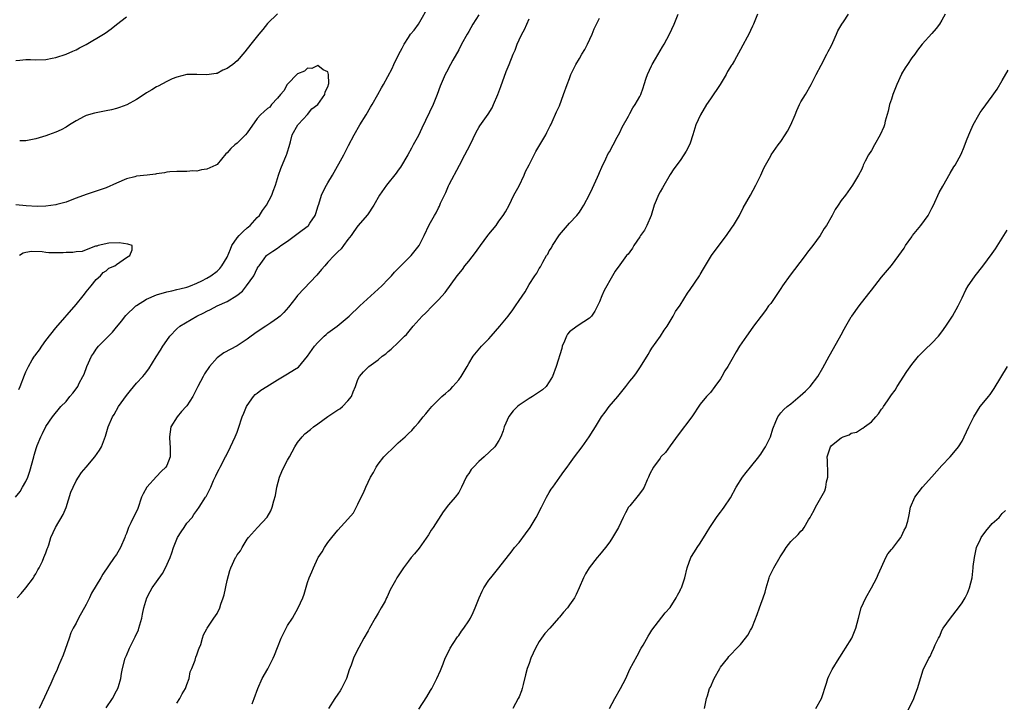
# Model space of a CAD drawing. Units: inches. Extents: x 2610000 to 2613000, y 1533000 to 1536000.
# Drawn here: x 2610192 to 2610387, y 1533508 to 1533644 of the extents above; entities that cross this region are included whole.
import ezdxf

# ---------------------------------------------------------------- set-up
doc = ezdxf.new("R2010")
doc.units = ezdxf.units.IN
doc.header["$MEASUREMENT"] = 0
doc.layers.add('LD26101533_10ft', color=254, linetype='Continuous')

msp = doc.modelspace()

# ---------------------------------------------------------------- linework, layer by layer
at = {"layer": 'LD26101533_10ft'}
for points, elevation in [([(2610191.32, 1533529), (2610192.11, 1533529.89), (2610193, 1533531), (2610194.53, 1533533), (2610194.69, 1533533.31), (2610195, 1533533.78), (2610195.41, 1533534.59), (2610195.66, 1533535), (2610196.32, 1533536.32), (2610196.62, 1533537), (2610197, 1533537.98), (2610197.26, 1533538.74), (2610197.38, 1533539), (2610197.56, 1533539.56), (2610197.99, 1533541), (2610198.91, 1533543), (2610200.46, 1533545.54), (2610201.02, 1533546.98), (2610201.98, 1533550.02), (2610202.39, 1533551), (2610203, 1533552.24), (2610203.47, 1533553), (2610204.09, 1533553.91), (2610205, 1533554.97), (2610206.7, 1533557), (2610207.64, 1533558.36), (2610208.04, 1533559), (2610208.86, 1533561.14), (2610209.38, 1533563), (2610210.2, 1533565), (2610210.53, 1533565.47), (2610211.42, 1533567), (2610213, 1533569.2), (2610213.78, 1533570.21), (2610215, 1533571.66), (2610216.23, 1533573), (2610216.59, 1533573.41), (2610217.48, 1533574.52), (2610218.92, 1533576.92), (2610219.79, 1533578.21), (2610220.24, 1533579), (2610221, 1533580.15), (2610221.62, 1533581), (2610223, 1533582.45), (2610223.62, 1533583), (2610226.98, 1533585), (2610228.35, 1533585.65), (2610229, 1533585.98), (2610229.72, 1533586.28), (2610231.02, 1533587), (2610233, 1533587.91), (2610234.91, 1533589.09), (2610236.03, 1533589.97), (2610236.87, 1533591), (2610238.29, 1533593), (2610239, 1533594.47), (2610239.2, 1533594.8), (2610239.34, 1533595), (2610240.39, 1533596.39), (2610240.82, 1533597), (2610240.91, 1533597.09), (2610242.08, 1533597.92), (2610243, 1533598.51), (2610243.67, 1533599), (2610245, 1533599.9), (2610247.92, 1533602.08), (2610249.08, 1533602.92), (2610249.16, 1533603), (2610249.45, 1533603.45), (2610250.52, 1533605), (2610250.65, 1533605.35), (2610251.1, 1533606.9), (2610251.22, 1533607.22), (2610251.77, 1533609), (2610252.15, 1533609.85), (2610252.75, 1533611), (2610253, 1533611.45), (2610253.94, 1533613), (2610256.19, 1533617), (2610257.14, 1533618.86), (2610258.21, 1533621), (2610259.38, 1533623), (2610260.63, 1533625), (2610261.49, 1533626.51), (2610261.79, 1533627), (2610262.92, 1533629), (2610263.69, 1533630.31), (2610264.08, 1533631), (2610265.79, 1533634.21), (2610266.14, 1533635), (2610267.14, 1533637), (2610267.79, 1533638.21), (2610268.17, 1533639), (2610269, 1533640.37), (2610269.45, 1533641), (2610270.17, 1533641.83), (2610271.02, 1533642.98), (2610273.18, 1533646.82)], 7810), ([(2610191, 1533635.77), (2610191.85, 1533635.85), (2610193, 1533635.94), (2610193.95, 1533635.95), (2610195, 1533635.93), (2610197, 1533636), (2610198.23, 1533636.23), (2610199, 1533636.39), (2610201, 1533637.04), (2610202.35, 1533637.65), (2610203, 1533637.9), (2610203.7, 1533638.3), (2610205, 1533638.95), (2610208.44, 1533641), (2610208.78, 1533641.22), (2610209.96, 1533642.04), (2610211, 1533642.91), (2610213, 1533644.43)], 7820), ([(2610242.99, 1533645.01), (2610241, 1533643.1), (2610240.07, 1533641.93), (2610239.27, 1533641), (2610237.71, 1533639), (2610236.55, 1533637.46), (2610235, 1533635.72), (2610234.12, 1533635), (2610233.49, 1533634.51), (2610233, 1533634.15), (2610232.18, 1533633.82), (2610231, 1533633.22), (2610230.8, 1533633.2), (2610229, 1533632.9), (2610227, 1533633.01), (2610225, 1533632.97), (2610223, 1533632.46), (2610222.1, 1533632.1), (2610221, 1533631.61), (2610219.31, 1533630.69), (2610219, 1533630.56), (2610218.06, 1533629.94), (2610217, 1533629.33), (2610216.54, 1533629), (2610215, 1533628.03), (2610213.06, 1533626.94), (2610211.6, 1533626.4), (2610211, 1533626.21), (2610210, 1533626), (2610209, 1533625.75), (2610208.33, 1533625.67), (2610207, 1533625.39), (2610206.66, 1533625.34), (2610205, 1533624.84), (2610204.63, 1533624.63), (2610203, 1533623.8), (2610201.71, 1533623), (2610201, 1533622.52), (2610200.01, 1533621.99), (2610199, 1533621.5), (2610197.49, 1533621), (2610197, 1533620.82), (2610195, 1533620.23), (2610194.04, 1533620.04), (2610193, 1533619.8), (2610191.79, 1533619.79)], 7810), ([(2610283, 1533644.86), (2610281.83, 1533643), (2610281, 1533641.56), (2610280.66, 1533641), (2610279.55, 1533639), (2610279, 1533637.91), (2610277.82, 1533635.82), (2610277.38, 1533635), (2610276.58, 1533633.42), (2610276.35, 1533633), (2610275.33, 1533630.67), (2610274.75, 1533629), (2610273.91, 1533627), (2610271.7, 1533622.3), (2610271, 1533620.9), (2610269.99, 1533619), (2610269.63, 1533618.37), (2610268.91, 1533617), (2610267.45, 1533614.55), (2610267, 1533613.98), (2610266.6, 1533613.4), (2610264.66, 1533611), (2610263.29, 1533609), (2610262.17, 1533607), (2610260.91, 1533605.09), (2610259, 1533602.95), (2610258.2, 1533601.8), (2610257.62, 1533601), (2610257, 1533600.2), (2610256.15, 1533599), (2610255.65, 1533598.35), (2610255, 1533597.75), (2610254.24, 1533597), (2610253, 1533595.68), (2610252.39, 1533595), (2610251.78, 1533594.22), (2610250.85, 1533593.15), (2610247, 1533589.1), (2610246.62, 1533588.62), (2610245.22, 1533586.78), (2610244.29, 1533585.71), (2610243.57, 1533585), (2610243, 1533584.56), (2610241.68, 1533583.68), (2610240.7, 1533583), (2610239, 1533581.88), (2610237.78, 1533581), (2610237, 1533580.41), (2610235, 1533579.06), (2610232.33, 1533577.67), (2610231, 1533576.69), (2610229.49, 1533575), (2610228.49, 1533573.51), (2610228.21, 1533573), (2610227.18, 1533571), (2610227, 1533570.59), (2610226.48, 1533569.52), (2610226.2, 1533569), (2610225, 1533567.18), (2610224.86, 1533567), (2610223.97, 1533566.03), (2610223.05, 1533565), (2610221.82, 1533563), (2610221.54, 1533561), (2610221.61, 1533559.61), (2610221.72, 1533559), (2610221.66, 1533557.66), (2610221.69, 1533557), (2610221, 1533555.32), (2610220.85, 1533555), (2610219.9, 1533554.1), (2610219, 1533553.09), (2610217.05, 1533551), (2610216.3, 1533549.7), (2610216.01, 1533549), (2610215.25, 1533546.75), (2610215, 1533546.19), (2610214.58, 1533545.42), (2610213.9, 1533543.9), (2610213.44, 1533543), (2610213, 1533541.81), (2610212.76, 1533541.24), (2610212.69, 1533541), (2610211.82, 1533539), (2610211, 1533537.65), (2610210.73, 1533537.27), (2610210.58, 1533537), (2610208.29, 1533533.71), (2610207.9, 1533533), (2610207, 1533531.48), (2610206.09, 1533529.91), (2610205.66, 1533529), (2610205, 1533527.7), (2610203.5, 1533525), (2610203, 1533524), (2610202.44, 1533523), (2610201.97, 1533522.03), (2610201.59, 1533521), (2610200.4, 1533517.6), (2610199.5, 1533515.5), (2610199.22, 1533514.78), (2610198.59, 1533513.41), (2610197.97, 1533511.97), (2610197.52, 1533511), (2610196.7, 1533509.3), (2610195.67, 1533507)], 7820), ([(2610209, 1533507.13), (2610210.2, 1533509), (2610211, 1533510.53), (2610211.27, 1533511), (2610211.41, 1533511.41), (2610211.89, 1533513), (2610212.02, 1533513.98), (2610212.22, 1533515), (2610212.75, 1533517), (2610213, 1533517.56), (2610213.6, 1533519), (2610214.74, 1533521.26), (2610215.37, 1533522.63), (2610215.49, 1533523), (2610215.63, 1533523.63), (2610216.03, 1533525), (2610216.21, 1533525.79), (2610216.43, 1533527), (2610217.04, 1533529), (2610217.74, 1533530.26), (2610218.14, 1533531), (2610219, 1533532.18), (2610220.16, 1533533.84), (2610220.78, 1533535), (2610221.66, 1533537), (2610222.03, 1533537.97), (2610222.35, 1533539), (2610223, 1533540.69), (2610223.17, 1533541), (2610223.85, 1533542.15), (2610224.46, 1533543), (2610225, 1533543.82), (2610226.03, 1533545), (2610226.42, 1533545.58), (2610227, 1533546.35), (2610227.45, 1533547), (2610228.71, 1533549), (2610228.83, 1533549.16), (2610229.74, 1533551), (2610230.32, 1533552.32), (2610230.76, 1533553.24), (2610231, 1533553.83), (2610231.39, 1533554.61), (2610231.63, 1533555), (2610232.68, 1533557), (2610232.78, 1533557.22), (2610233.65, 1533559), (2610234.58, 1533561), (2610235, 1533561.95), (2610235.28, 1533562.72), (2610236.02, 1533565), (2610236.29, 1533565.71), (2610236.87, 1533567), (2610237, 1533567.21), (2610238.22, 1533569), (2610238.59, 1533569.41), (2610239, 1533569.68), (2610239.73, 1533570.27), (2610240.87, 1533571), (2610243, 1533572.33), (2610244.67, 1533573.33), (2610245, 1533573.5), (2610246.37, 1533574.37), (2610247.15, 1533574.85), (2610249, 1533577.03), (2610250.35, 1533579), (2610251, 1533579.72), (2610252.28, 1533581), (2610252.65, 1533581.35), (2610253, 1533581.64), (2610254.83, 1533583), (2610257.24, 1533585), (2610259.36, 1533587), (2610263, 1533590.31), (2610263.72, 1533591), (2610265, 1533592.32), (2610265.63, 1533593), (2610266.27, 1533593.73), (2610267, 1533594.46), (2610267.26, 1533594.74), (2610269.57, 1533597), (2610271.17, 1533599), (2610272.16, 1533601), (2610273.14, 1533603.14), (2610274.19, 1533605), (2610274.52, 1533605.48), (2610275, 1533606.53), (2610275.17, 1533606.83), (2610275.4, 1533607.4), (2610276.42, 1533609.57), (2610277, 1533610.87), (2610277.13, 1533611.13), (2610279.14, 1533615), (2610280.23, 1533617), (2610281.29, 1533619), (2610282.46, 1533621.53), (2610283, 1533622.49), (2610283.2, 1533622.8), (2610284.86, 1533625.14), (2610285.63, 1533626.37), (2610285.92, 1533627), (2610286.78, 1533629), (2610287.39, 1533630.61), (2610288.44, 1533633.56), (2610289, 1533635), (2610289.84, 1533637), (2610290.19, 1533637.8), (2610290.64, 1533639), (2610291, 1533639.85), (2610291.57, 1533641), (2610292.07, 1533641.93), (2610292.53, 1533643), (2610293, 1533644.04)], 7830), ([(2610223, 1533508.09), (2610223.63, 1533509), (2610224.09, 1533509.91), (2610224.75, 1533511), (2610225, 1533511.77), (2610225.44, 1533513), (2610225.68, 1533514.32), (2610225.98, 1533515), (2610226.64, 1533516.64), (2610226.8, 1533517.2), (2610227, 1533517.66), (2610227.3, 1533518.7), (2610227.46, 1533519), (2610227.76, 1533519.76), (2610228.08, 1533521), (2610228.33, 1533521.67), (2610229, 1533522.88), (2610229.05, 1533523), (2610230.36, 1533525), (2610231, 1533525.93), (2610231.55, 1533527), (2610231.78, 1533527.78), (2610232.22, 1533529), (2610232.41, 1533529.59), (2610233, 1533532.45), (2610233.54, 1533534.46), (2610233.75, 1533535), (2610234.68, 1533537), (2610234.82, 1533537.18), (2610235, 1533537.53), (2610235.63, 1533538.37), (2610235.99, 1533539), (2610237, 1533540.66), (2610237.25, 1533541), (2610239.06, 1533543), (2610240.95, 1533545.05), (2610241.69, 1533546.31), (2610241.96, 1533547), (2610242.27, 1533548.27), (2610242.63, 1533549.37), (2610242.88, 1533551), (2610243.4, 1533553), (2610243.9, 1533554.1), (2610244.28, 1533555), (2610245, 1533556.36), (2610245.37, 1533557), (2610246.43, 1533559), (2610247, 1533559.89), (2610247.88, 1533561), (2610248.42, 1533561.58), (2610249.54, 1533562.46), (2610250.19, 1533563), (2610251, 1533563.6), (2610253.04, 1533565.04), (2610255, 1533566.34), (2610255.42, 1533566.58), (2610255.95, 1533567), (2610257, 1533568.13), (2610257.68, 1533569), (2610258.06, 1533569.94), (2610258.52, 1533571), (2610259, 1533572.41), (2610259.31, 1533573), (2610260.1, 1533573.9), (2610261, 1533574.85), (2610261.16, 1533575), (2610263, 1533576.3), (2610263.8, 1533577), (2610264.52, 1533577.48), (2610265, 1533577.97), (2610265.58, 1533578.42), (2610267, 1533579.74), (2610268.26, 1533581), (2610268.64, 1533581.36), (2610269.97, 1533583), (2610271.78, 1533585), (2610272.4, 1533585.6), (2610273.82, 1533587), (2610275, 1533588.24), (2610276.29, 1533589.71), (2610278.68, 1533593), (2610279.73, 1533594.27), (2610280.24, 1533595), (2610281, 1533595.93), (2610282.36, 1533597.64), (2610283, 1533598.55), (2610283.21, 1533598.79), (2610283.34, 1533599), (2610284.82, 1533601), (2610285, 1533601.27), (2610286.42, 1533603), (2610287, 1533603.85), (2610287.82, 1533605), (2610288.27, 1533605.73), (2610289, 1533607.04), (2610289.97, 1533609), (2610291, 1533610.88), (2610291.99, 1533613), (2610292.3, 1533613.7), (2610293, 1533615.04), (2610293.97, 1533617), (2610294.32, 1533617.68), (2610296.31, 1533621), (2610296.52, 1533621.48), (2610297.2, 1533622.8), (2610297.32, 1533623), (2610297.6, 1533623.6), (2610298.42, 1533625.58), (2610299, 1533626.75), (2610299.83, 1533629), (2610300.52, 1533631), (2610301, 1533632.19), (2610301.29, 1533633), (2610302.26, 1533635), (2610303, 1533636.19), (2610303.46, 1533637), (2610304.04, 1533637.96), (2610304.6, 1533639), (2610305.51, 1533641), (2610305.92, 1533642.08), (2610307, 1533644.18)], 7840), ([(2610237.95, 1533507.95), (2610238.4, 1533509), (2610239.08, 1533511), (2610239.99, 1533513), (2610241.09, 1533514.91), (2610242.14, 1533517), (2610242.4, 1533517.6), (2610243, 1533519.18), (2610243.77, 1533521), (2610244.71, 1533523), (2610245, 1533523.54), (2610245.98, 1533525), (2610247.14, 1533527), (2610248.02, 1533529), (2610248.28, 1533529.72), (2610249, 1533532.09), (2610249.32, 1533533), (2610249.83, 1533534.17), (2610250.16, 1533535), (2610251, 1533536.87), (2610251.08, 1533537), (2610251.85, 1533538.15), (2610252.35, 1533539), (2610253, 1533540), (2610253.79, 1533541), (2610255, 1533542.48), (2610257, 1533544.64), (2610258.08, 1533545.92), (2610259, 1533547.6), (2610259.65, 1533549), (2610260.11, 1533549.89), (2610260.53, 1533551), (2610261.5, 1533553), (2610262.07, 1533553.93), (2610262.61, 1533555), (2610263, 1533555.55), (2610264.15, 1533557), (2610265, 1533557.92), (2610265.58, 1533558.42), (2610267, 1533559.8), (2610268.36, 1533561), (2610269, 1533561.65), (2610269.71, 1533562.29), (2610270.28, 1533563), (2610271, 1533563.81), (2610271.95, 1533565), (2610272.45, 1533565.55), (2610273, 1533566.22), (2610273.37, 1533566.63), (2610273.65, 1533567), (2610275, 1533568.36), (2610275.66, 1533569), (2610276.36, 1533569.64), (2610277, 1533570.17), (2610277.44, 1533570.56), (2610277.85, 1533571), (2610279, 1533572.33), (2610279.52, 1533573), (2610280.69, 1533575), (2610281, 1533575.59), (2610281.9, 1533577), (2610283.54, 1533579), (2610285, 1533580.47), (2610285.43, 1533581), (2610287.19, 1533583), (2610288.86, 1533585), (2610289.75, 1533586.25), (2610290.32, 1533587), (2610291, 1533588.06), (2610292.18, 1533589.82), (2610293, 1533591.25), (2610294.14, 1533593), (2610294.51, 1533593.49), (2610295, 1533594.43), (2610295.23, 1533594.77), (2610295.7, 1533595.7), (2610296.46, 1533597), (2610296.68, 1533597.32), (2610297, 1533597.97), (2610297.43, 1533598.57), (2610297.66, 1533599), (2610299, 1533601.13), (2610301, 1533603.44), (2610302.47, 1533605), (2610303, 1533605.67), (2610303.53, 1533606.47), (2610303.84, 1533607), (2610305, 1533609.15), (2610305.57, 1533610.43), (2610306.59, 1533612.59), (2610306.83, 1533613.17), (2610307, 1533613.51), (2610307.42, 1533614.58), (2610308.26, 1533616.26), (2610308.73, 1533617.27), (2610309, 1533617.72), (2610309.43, 1533618.57), (2610309.69, 1533619), (2610310.51, 1533620.51), (2610311, 1533621.48), (2610311.46, 1533622.54), (2610312.73, 1533624.73), (2610312.91, 1533625.09), (2610313, 1533625.21), (2610313.62, 1533626.38), (2610314.09, 1533627), (2610315, 1533628.63), (2610315.19, 1533629), (2610315.64, 1533630.36), (2610315.87, 1533631), (2610316.25, 1533632.25), (2610316.51, 1533633), (2610317.32, 1533634.68), (2610317.45, 1533635), (2610318.07, 1533636.07), (2610319.52, 1533638.48), (2610319.82, 1533639), (2610320.88, 1533641), (2610321.81, 1533643), (2610322.58, 1533645)], 7850), ([(2610338.38, 1533645), (2610337.59, 1533643), (2610337.39, 1533642.61), (2610337, 1533641.75), (2610336.75, 1533641.25), (2610335, 1533637.95), (2610333.77, 1533635.76), (2610333.3, 1533635), (2610333.17, 1533634.83), (2610332.43, 1533633.57), (2610332.17, 1533633), (2610330.93, 1533631), (2610329, 1533628.18), (2610328.22, 1533627), (2610327.05, 1533625), (2610326.14, 1533623), (2610325.5, 1533621), (2610325, 1533619.35), (2610324.86, 1533619), (2610324.21, 1533617.79), (2610323.74, 1533617), (2610323, 1533615.92), (2610321.74, 1533614.26), (2610321, 1533613.13), (2610319.5, 1533610.5), (2610319, 1533609.66), (2610318.77, 1533609.23), (2610317.86, 1533607), (2610317.22, 1533605), (2610316.39, 1533603), (2610315.92, 1533602.08), (2610315.15, 1533601), (2610315, 1533600.76), (2610313.78, 1533599), (2610313.53, 1533598.47), (2610313, 1533597.78), (2610312.68, 1533597.32), (2610312.36, 1533597), (2610311, 1533595.15), (2610310.11, 1533593.89), (2610309.59, 1533593), (2610309, 1533592.06), (2610308.42, 1533591), (2610307.93, 1533590.07), (2610307.43, 1533589), (2610307, 1533587.85), (2610306.58, 1533587), (2610306.02, 1533585.98), (2610305.41, 1533585), (2610305, 1533584.56), (2610303.84, 1533583.84), (2610302.57, 1533583), (2610301, 1533581.84), (2610300.62, 1533581.38), (2610300.4, 1533581), (2610300.02, 1533580.02), (2610299.59, 1533579), (2610299.47, 1533578.53), (2610298.36, 1533575), (2610297.62, 1533573), (2610297, 1533571.93), (2610296.35, 1533571), (2610295.63, 1533570.37), (2610294.48, 1533569.52), (2610293.69, 1533569), (2610293, 1533568.62), (2610291, 1533567.27), (2610290.67, 1533567), (2610289.85, 1533566.15), (2610288.97, 1533565.03), (2610288.06, 1533563), (2610287.82, 1533562.18), (2610287.4, 1533561), (2610287, 1533560.25), (2610286.2, 1533559), (2610284.09, 1533557), (2610283, 1533556.07), (2610281.94, 1533555), (2610281.51, 1533554.49), (2610281, 1533553.74), (2610280.68, 1533553.32), (2610280.5, 1533553), (2610279.53, 1533551), (2610279.37, 1533550.63), (2610279, 1533549.96), (2610278.32, 1533549), (2610277, 1533547.46), (2610275.89, 1533546.11), (2610273.92, 1533543), (2610273.53, 1533542.47), (2610273, 1533541.54), (2610271.13, 1533538.87), (2610270.23, 1533537.77), (2610269.55, 1533537), (2610269, 1533536.33), (2610268.03, 1533535), (2610267.62, 1533534.38), (2610266.73, 1533533), (2610266.44, 1533532.44), (2610265.41, 1533530.59), (2610265, 1533529.65), (2610264.77, 1533529.23), (2610264.69, 1533529), (2610264.38, 1533528.38), (2610263.61, 1533527), (2610263, 1533525.94), (2610262.42, 1533525), (2610261.28, 1533523), (2610261, 1533522.45), (2610260.17, 1533521), (2610259.16, 1533519.16), (2610258.37, 1533517.63), (2610258.09, 1533517), (2610257.62, 1533515.62), (2610257.27, 1533514.73), (2610256.71, 1533513), (2610255.74, 1533511), (2610255.46, 1533510.54), (2610255, 1533509.89), (2610254.41, 1533509), (2610253.11, 1533507)], 7860), ([(2610271.11, 1533506.89), (2610272.67, 1533509.33), (2610273.42, 1533510.58), (2610273.66, 1533511), (2610274.67, 1533513), (2610275.4, 1533514.6), (2610275.9, 1533515.9), (2610276.35, 1533517), (2610277, 1533518.29), (2610277.32, 1533519), (2610277.93, 1533519.93), (2610278.74, 1533521.26), (2610279, 1533521.56), (2610279.59, 1533522.41), (2610280.05, 1533523), (2610281, 1533524.45), (2610281.34, 1533525), (2610281.88, 1533526.12), (2610282.27, 1533527), (2610283.06, 1533529), (2610283.67, 1533530.33), (2610284, 1533531), (2610285, 1533532.5), (2610285.38, 1533533), (2610287, 1533535), (2610289.64, 1533538.36), (2610290.11, 1533539), (2610291, 1533540.04), (2610292.27, 1533541.73), (2610293.18, 1533543), (2610294.41, 1533545), (2610295.45, 1533547), (2610296.45, 1533549), (2610297, 1533549.96), (2610297.4, 1533550.6), (2610297.68, 1533551), (2610299.09, 1533553), (2610299.91, 1533554.09), (2610300.53, 1533555), (2610301, 1533555.62), (2610301.99, 1533557), (2610303.51, 1533559), (2610304.94, 1533561), (2610305.74, 1533562.26), (2610306.16, 1533563), (2610307.37, 1533565), (2610308.07, 1533565.93), (2610308.91, 1533567), (2610310.63, 1533569), (2610312.22, 1533571), (2610313, 1533572.05), (2610313.78, 1533573), (2610314.3, 1533573.7), (2610315.12, 1533574.88), (2610316.63, 1533577.37), (2610317, 1533577.95), (2610317.39, 1533578.61), (2610319.1, 1533581), (2610319.82, 1533582.18), (2610320.4, 1533583), (2610321, 1533583.95), (2610321.61, 1533585), (2610322.09, 1533585.91), (2610323, 1533587.17), (2610324.44, 1533589.56), (2610325, 1533590.26), (2610326.83, 1533593), (2610327, 1533593.27), (2610327.61, 1533594.39), (2610329.25, 1533597), (2610329.96, 1533598.04), (2610332.18, 1533601), (2610333.36, 1533602.64), (2610333.59, 1533603), (2610334.76, 1533605), (2610335.53, 1533606.47), (2610337, 1533609.02), (2610338.05, 1533611), (2610339.02, 1533613), (2610339.64, 1533614.36), (2610339.95, 1533615), (2610341, 1533616.84), (2610341.09, 1533617), (2610342.46, 1533619), (2610343, 1533619.71), (2610343.89, 1533621), (2610344.3, 1533621.7), (2610345, 1533623), (2610345.84, 1533625), (2610346.16, 1533625.84), (2610346.73, 1533627), (2610347, 1533627.54), (2610347.92, 1533629), (2610349.01, 1533631), (2610350, 1533633), (2610351, 1533634.84), (2610352.14, 1533637), (2610352.41, 1533637.59), (2610353, 1533638.61), (2610353.36, 1533639.36), (2610354.07, 1533641), (2610354.34, 1533641.66), (2610355.13, 1533643), (2610355.43, 1533643.43), (2610356.44, 1533645)], 7870), ([(2610375.63, 1533645), (2610375, 1533643.77), (2610374.52, 1533643), (2610373.88, 1533642.12), (2610373, 1533641.12), (2610371.05, 1533639), (2610370.15, 1533637.85), (2610369.59, 1533637), (2610369, 1533636.29), (2610368.17, 1533635), (2610367.68, 1533634.32), (2610367, 1533633.15), (2610366.94, 1533633.06), (2610366.03, 1533631), (2610365.28, 1533629), (2610365, 1533628.12), (2610364.61, 1533627), (2610364.3, 1533625.7), (2610363.75, 1533623.75), (2610363.59, 1533623), (2610363.43, 1533622.57), (2610362.75, 1533621), (2610361.61, 1533619), (2610361, 1533617.87), (2610360.42, 1533617), (2610359.74, 1533615.74), (2610359.37, 1533615), (2610359.29, 1533614.71), (2610359, 1533614.08), (2610358.41, 1533613), (2610357.25, 1533611), (2610356.3, 1533609.7), (2610355.82, 1533609), (2610355, 1533607.95), (2610354.37, 1533607), (2610353.8, 1533606.2), (2610353.17, 1533605), (2610352.04, 1533603), (2610351.63, 1533602.37), (2610350.79, 1533601), (2610349.33, 1533599), (2610348.31, 1533597.69), (2610347.81, 1533597), (2610345.72, 1533594.28), (2610344.86, 1533593.14), (2610343.36, 1533591), (2610343, 1533590.44), (2610341, 1533587.52), (2610340.58, 1533587), (2610339.92, 1533586.08), (2610339.06, 1533585), (2610337.6, 1533583), (2610336.54, 1533581.46), (2610336.19, 1533581), (2610334.82, 1533579), (2610334.13, 1533577.87), (2610333, 1533575.93), (2610332.5, 1533575), (2610331.89, 1533574.11), (2610331.31, 1533573), (2610331, 1533572.53), (2610329.92, 1533571), (2610329, 1533569.81), (2610328.6, 1533569.4), (2610328.24, 1533569), (2610327, 1533567.48), (2610325.29, 1533565), (2610322.58, 1533561.42), (2610321, 1533559.2), (2610320.08, 1533557.92), (2610319.19, 1533557), (2610319, 1533556.77), (2610317.7, 1533555), (2610317, 1533553.67), (2610316.73, 1533553), (2610316.47, 1533552.47), (2610315.83, 1533551), (2610315.51, 1533550.49), (2610314.66, 1533549.34), (2610314.36, 1533549), (2610313, 1533547.32), (2610312.76, 1533547), (2610312.12, 1533545.88), (2610311.68, 1533545), (2610310.73, 1533543), (2610309.58, 1533541), (2610309, 1533540.15), (2610308.16, 1533539), (2610307, 1533537.56), (2610306.49, 1533537), (2610304.93, 1533535), (2610304.21, 1533533.79), (2610303.77, 1533533), (2610302.93, 1533531), (2610302.33, 1533529.67), (2610302.01, 1533529), (2610301, 1533527.65), (2610300.59, 1533527), (2610299.82, 1533526.18), (2610299, 1533525.19), (2610298.86, 1533525), (2610297.1, 1533523), (2610296.1, 1533521.9), (2610295.46, 1533521), (2610295, 1533520.31), (2610294.24, 1533519), (2610293.36, 1533517), (2610293, 1533515.99), (2610292.61, 1533515), (2610292.3, 1533513.7), (2610291.79, 1533511.79), (2610291.63, 1533511), (2610291.49, 1533510.51), (2610291, 1533509.32), (2610290.85, 1533509), (2610289.74, 1533507)], 7880), ([(2610190.95, 1533549), (2610191.86, 1533550.14), (2610192.38, 1533551), (2610193, 1533552.12), (2610193.38, 1533553), (2610193.82, 1533554.18), (2610194.6, 1533557), (2610194.67, 1533557.33), (2610195.11, 1533558.89), (2610195.28, 1533559.28), (2610195.98, 1533561), (2610196.33, 1533561.67), (2610197, 1533563.08), (2610198.3, 1533565), (2610200, 1533567), (2610201, 1533568.04), (2610201.76, 1533569), (2610202.34, 1533569.66), (2610203.21, 1533570.79), (2610203.34, 1533571), (2610203.64, 1533571.64), (2610204.37, 1533573), (2610204.57, 1533573.43), (2610205.14, 1533575), (2610206.08, 1533577), (2610206.43, 1533577.58), (2610207, 1533578.4), (2610207.48, 1533579), (2610209, 1533580.57), (2610210.23, 1533581.77), (2610211, 1533582.76), (2610211.12, 1533582.88), (2610211.99, 1533583.99), (2610212.9, 1533585.1), (2610214.85, 1533587), (2610215, 1533587.12), (2610217, 1533588.35), (2610219, 1533589.21), (2610221, 1533589.79), (2610222, 1533590), (2610223, 1533590.25), (2610223.58, 1533590.42), (2610225, 1533590.76), (2610225.17, 1533590.83), (2610225.73, 1533591), (2610227, 1533591.5), (2610227.98, 1533591.98), (2610229, 1533592.51), (2610229.79, 1533593), (2610231, 1533593.9), (2610231.54, 1533594.46), (2610231.96, 1533595), (2610233, 1533596.7), (2610233.7, 1533598.3), (2610233.97, 1533599), (2610235, 1533600.55), (2610235.38, 1533601), (2610236.18, 1533601.82), (2610237, 1533602.53), (2610237.28, 1533602.72), (2610237.58, 1533603), (2610239, 1533604.57), (2610239.42, 1533605), (2610240.05, 1533605.95), (2610240.82, 1533607), (2610241.89, 1533609), (2610242.16, 1533609.84), (2610242.6, 1533611), (2610243.23, 1533613), (2610243.7, 1533614.3), (2610244.8, 1533617), (2610244.84, 1533617.16), (2610245, 1533617.64), (2610245.3, 1533618.7), (2610245.6, 1533619.6), (2610245.94, 1533621), (2610247.08, 1533623), (2610248.19, 1533624.19), (2610248.93, 1533625), (2610248.96, 1533625.04), (2610249, 1533625.07), (2610249.86, 1533626.14), (2610251.03, 1533627), (2610252.42, 1533629), (2610252.47, 1533629.53), (2610253, 1533630.52), (2610253.19, 1533631.19), (2610253.12, 1533633), (2610253, 1533633.51), (2610252.09, 1533633.91), (2610251, 1533634.76), (2610249.8, 1533634.2), (2610249, 1533634.22), (2610248.34, 1533633.66), (2610247, 1533633.09), (2610245, 1533631.09), (2610244.93, 1533631), (2610244.25, 1533629.75), (2610243.59, 1533629), (2610243, 1533628.28), (2610241.81, 1533627), (2610241.49, 1533626.51), (2610241, 1533626.23), (2610240.37, 1533625.63), (2610239.66, 1533625), (2610239, 1533624.24), (2610237, 1533621.4), (2610236.68, 1533621), (2610235, 1533619.37), (2610234.55, 1533619), (2610233.73, 1533618.27), (2610233, 1533617.42), (2610232.77, 1533617.23), (2610231, 1533615.14), (2610230.76, 1533615), (2610229, 1533614.21), (2610227.92, 1533614.08), (2610227, 1533613.81), (2610226.18, 1533613.82), (2610225, 1533613.7), (2610223, 1533613.72), (2610221.65, 1533613.65), (2610221, 1533613.57), (2610220.53, 1533613.47), (2610219, 1533613.26), (2610218.78, 1533613.22), (2610217.12, 1533613), (2610215, 1533612.76), (2610214.66, 1533612.66), (2610213, 1533612.27), (2610211, 1533611.41), (2610209, 1533610.5), (2610207, 1533609.78), (2610205, 1533609.16), (2610203, 1533608.42), (2610202.12, 1533608.12), (2610201, 1533607.65), (2610199.18, 1533607.18), (2610199, 1533607.12), (2610197, 1533606.82), (2610195.26, 1533606.74), (2610193.11, 1533606.89), (2610191, 1533607.1)], 7800), ([(2610308.97, 1533507), (2610310.02, 1533509), (2610311.18, 1533511), (2610312.2, 1533513), (2610313, 1533514.82), (2610314.48, 1533517.52), (2610315.25, 1533519), (2610315.62, 1533519.62), (2610316.62, 1533521.38), (2610317, 1533521.96), (2610317.38, 1533522.62), (2610319.99, 1533526.01), (2610321, 1533527.09), (2610322.2, 1533529), (2610322.45, 1533529.55), (2610323, 1533530.5), (2610323.15, 1533530.85), (2610323.26, 1533531), (2610323.43, 1533531.43), (2610323.95, 1533533), (2610324.41, 1533535), (2610325.12, 1533537), (2610325.86, 1533538.14), (2610326.38, 1533539), (2610327, 1533539.86), (2610328.19, 1533541.81), (2610328.87, 1533543), (2610329, 1533543.2), (2610330.2, 1533545), (2610330.53, 1533545.47), (2610331, 1533546.06), (2610331.43, 1533546.57), (2610331.76, 1533547), (2610333, 1533548.9), (2610334.12, 1533551), (2610335.4, 1533553), (2610336.08, 1533553.92), (2610337, 1533554.95), (2610338.6, 1533557), (2610338.75, 1533557.25), (2610339, 1533557.57), (2610339.55, 1533558.45), (2610339.92, 1533559), (2610340.92, 1533561), (2610341.4, 1533562.6), (2610342.02, 1533564.02), (2610342.38, 1533565), (2610343, 1533565.76), (2610343.6, 1533566.4), (2610344.24, 1533567), (2610345, 1533567.57), (2610346.87, 1533569.13), (2610347.92, 1533570.08), (2610348.81, 1533571), (2610350.34, 1533573), (2610351.31, 1533574.69), (2610352.57, 1533577), (2610353.48, 1533578.52), (2610355, 1533581.3), (2610355.61, 1533582.39), (2610355.94, 1533583), (2610357, 1533584.82), (2610357.12, 1533585), (2610358.57, 1533587), (2610360.5, 1533589.5), (2610361, 1533590.16), (2610363, 1533592.71), (2610365, 1533595.07), (2610366.47, 1533597), (2610367.5, 1533598.5), (2610367.79, 1533599), (2610369, 1533600.76), (2610369.17, 1533601), (2610370.82, 1533603), (2610372.24, 1533605), (2610373, 1533606.41), (2610373.3, 1533607), (2610374.48, 1533609.52), (2610375.17, 1533610.83), (2610376.64, 1533613.36), (2610377.37, 1533614.63), (2610377.61, 1533615), (2610378.81, 1533617.19), (2610379.41, 1533618.59), (2610379.88, 1533619.88), (2610380.34, 1533621), (2610380.55, 1533621.45), (2610381.21, 1533623), (2610382.33, 1533625), (2610382.59, 1533625.41), (2610383, 1533626), (2610385, 1533628.7), (2610385.95, 1533630.05), (2610387, 1533631.78), (2610388.17, 1533633.83)], 7890), ([(2610327.86, 1533507), (2610328.21, 1533509), (2610328.43, 1533509.57), (2610328.86, 1533511), (2610329, 1533511.27), (2610329.74, 1533513), (2610330.86, 1533515), (2610331, 1533515.23), (2610332.44, 1533517), (2610332.67, 1533517.33), (2610333, 1533517.72), (2610334.29, 1533519), (2610335, 1533519.77), (2610335.99, 1533521), (2610336.42, 1533521.58), (2610337, 1533522.57), (2610337.23, 1533523), (2610337.35, 1533523.35), (2610338.31, 1533525.69), (2610338.73, 1533527), (2610339, 1533527.74), (2610339.49, 1533529), (2610339.87, 1533530.13), (2610340.08, 1533531), (2610340.65, 1533533), (2610340.74, 1533533.26), (2610341.59, 1533535), (2610342.86, 1533537.14), (2610343.63, 1533538.37), (2610344.07, 1533539), (2610345, 1533540.18), (2610346.42, 1533541.58), (2610347, 1533542.24), (2610347.38, 1533542.62), (2610347.63, 1533543), (2610348.49, 1533544.49), (2610348.81, 1533545), (2610349, 1533545.37), (2610349.59, 1533546.41), (2610349.9, 1533547), (2610351.75, 1533550.25), (2610351.95, 1533551), (2610352.08, 1533552.08), (2610352.31, 1533553), (2610352.32, 1533553.68), (2610352.27, 1533556.27), (2610352.23, 1533557), (2610352.85, 1533559), (2610353, 1533559.19), (2610354.06, 1533560.06), (2610355, 1533560.8), (2610355.4, 1533561), (2610356.59, 1533561.41), (2610357, 1533561.71), (2610358.04, 1533561.96), (2610359, 1533562.59), (2610359.29, 1533562.71), (2610359.65, 1533563), (2610361, 1533564), (2610361.87, 1533565), (2610362.42, 1533565.58), (2610363, 1533566.47), (2610363.24, 1533566.76), (2610363.37, 1533567), (2610364.16, 1533568.16), (2610365, 1533569.34), (2610365.72, 1533570.28), (2610366.14, 1533571), (2610368.04, 1533573.96), (2610369, 1533575.37), (2610370.36, 1533577), (2610370.66, 1533577.33), (2610371.66, 1533578.34), (2610373, 1533579.6), (2610374.32, 1533581), (2610375, 1533581.85), (2610375.8, 1533583), (2610377.07, 1533585), (2610378.2, 1533587), (2610379, 1533588.59), (2610379.78, 1533590.22), (2610380.23, 1533591), (2610381, 1533592.14), (2610381.61, 1533593), (2610383.12, 1533594.88), (2610385, 1533597.44), (2610385.63, 1533598.37), (2610387.96, 1533602.04)], 7900), ([(2610191.6, 1533570.4), (2610191.92, 1533571), (2610192.77, 1533573.23), (2610193, 1533573.89), (2610193.52, 1533575), (2610194.28, 1533576.28), (2610194.73, 1533577), (2610194.85, 1533577.15), (2610195, 1533577.38), (2610195.73, 1533578.27), (2610196.2, 1533579), (2610197, 1533580.16), (2610199, 1533582.67), (2610203, 1533587.29), (2610204.43, 1533589), (2610204.66, 1533589.34), (2610205, 1533589.8), (2610206.01, 1533591), (2610207, 1533592.24), (2610207.88, 1533593), (2610208.35, 1533593.65), (2610209, 1533594), (2610209.52, 1533594.48), (2610210.68, 1533595), (2610211, 1533595.27), (2610211.68, 1533595.68), (2610213, 1533596.62), (2610213.66, 1533597), (2610214.14, 1533598.14), (2610214.12, 1533599), (2610213.29, 1533599.29), (2610211.56, 1533599.56), (2610209.47, 1533599.47), (2610207.38, 1533599), (2610207.15, 1533598.85), (2610206.87, 1533598.87), (2610205, 1533598.16), (2610204.19, 1533597.81), (2610203, 1533597.78), (2610202.37, 1533597.63), (2610201, 1533597.61), (2610200.44, 1533597.56), (2610199, 1533597.55), (2610197.58, 1533597.58), (2610197, 1533597.63), (2610196.24, 1533597.76), (2610194.17, 1533597.83), (2610193, 1533597.64), (2610192.51, 1533597.49), (2610191.74, 1533597)], 7790), ([(2610349.92, 1533507), (2610351.08, 1533509), (2610352.05, 1533512.05), (2610352.32, 1533513), (2610352.52, 1533513.48), (2610353, 1533514.38), (2610353.2, 1533514.8), (2610354.6, 1533517), (2610354.75, 1533517.25), (2610355.51, 1533518.49), (2610355.85, 1533519), (2610357.08, 1533521), (2610357.93, 1533523), (2610358.4, 1533525), (2610358.97, 1533527), (2610359.89, 1533529), (2610361.01, 1533530.99), (2610362.05, 1533533), (2610362.35, 1533533.65), (2610363, 1533535.14), (2610363.85, 1533537), (2610364.23, 1533537.77), (2610365, 1533538.59), (2610365.17, 1533538.83), (2610366.4, 1533540.4), (2610366.85, 1533541), (2610367, 1533541.25), (2610367.51, 1533542.49), (2610367.85, 1533543), (2610368.25, 1533544.25), (2610368.52, 1533545.48), (2610368.77, 1533547), (2610369.62, 1533549), (2610371.16, 1533551), (2610373, 1533553.04), (2610375, 1533555.32), (2610376.61, 1533557), (2610377.69, 1533558.31), (2610378.29, 1533559), (2610379, 1533560.16), (2610379.45, 1533561), (2610380.34, 1533563), (2610381.32, 1533565), (2610382.63, 1533567), (2610383, 1533567.48), (2610384.23, 1533569), (2610384.56, 1533569.44), (2610385.39, 1533570.61), (2610388, 1533575)], 7910), ([(2610367.97, 1533506.03), (2610369.39, 1533509), (2610369.6, 1533509.6), (2610370.13, 1533511), (2610370.81, 1533513.19), (2610371.29, 1533514.71), (2610372.41, 1533517), (2610372.66, 1533517.34), (2610373, 1533518.17), (2610373.41, 1533519), (2610373.69, 1533519.69), (2610374.33, 1533521), (2610374.58, 1533521.42), (2610375, 1533522.5), (2610375.26, 1533523), (2610376.69, 1533525), (2610378.31, 1533527), (2610379, 1533528.01), (2610379.59, 1533529), (2610380.05, 1533529.96), (2610380.47, 1533531), (2610381, 1533533), (2610381.22, 1533535), (2610381.23, 1533535.23), (2610381.44, 1533537), (2610381.9, 1533539), (2610382.67, 1533540.67), (2610382.81, 1533541), (2610383.71, 1533542.29), (2610385, 1533543.76), (2610386.38, 1533545), (2610387, 1533545.75), (2610387.61, 1533546.39)], 7920)]:
    msp.add_lwpolyline(points, dxfattribs=dict(at, elevation=elevation))

doc.saveas('drawing.dxf')
